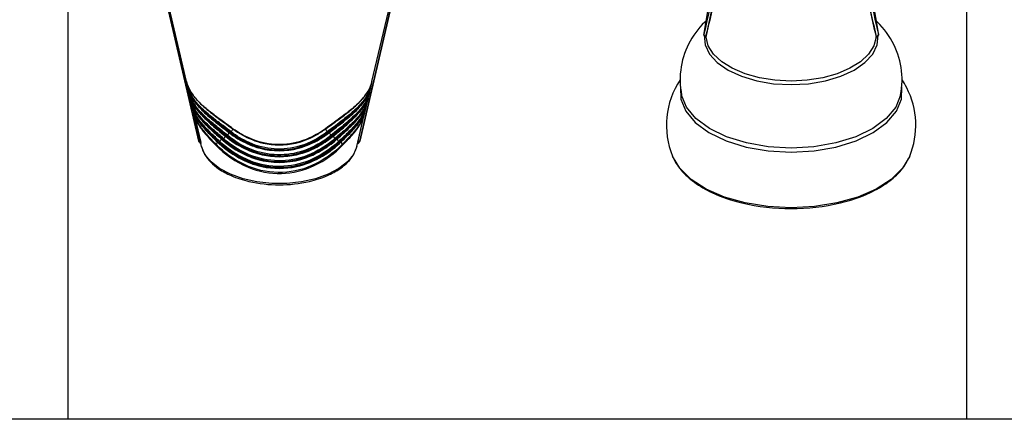
# Model space of a CAD drawing. Extents: x 0 to 24418, y 0 to 14850.
# Drawn here: x 4509 to 5678, y 4212 to 4687 of the extents above; entities that cross this region are included whole.
import ezdxf

# ---------------------------------------------------------------- set-up
doc = ezdxf.new("R2010")
doc.units = 0
doc.header["$LTSCALE"] = 10
doc.layers.add('D-BGD', color=7, linetype='CONTINUOUS')
doc.layers.add('D-STR', color=1, linetype='CONTINUOUS')

msp = doc.modelspace()

# ---------------------------------------------------------------- linework, layer by layer
at = {"layer": 'D-BGD'}
msp.add_line((8327.941, 4212.471), (1713.268, 4212.471), dxfattribs=at)
at = {"layer": 'D-STR'}
for p, q in [((5321.359, 4669.101), (5343.72, 4802.657)), ((5506.151, 4802.657), (5528.512, 4669.101)), ((5323.469, 4667.148), (5321.359, 4669.101)), ((5526.401, 4667.148), (5528.512, 4669.101)), ((4707.826, 4611.821), (4707.899, 4611.507)), ((4707.922, 4611.497), (4707.899, 4611.507)), ((4709.579, 4604.262), (4709.792, 4603.343)), ((4709.58, 4604.261), (4709.58, 4604.261)), ((4925.003, 4603.343), (4925.216, 4604.262)), ((4925.215, 4604.261), (4925.215, 4604.261)), ((4926.873, 4611.498), (4926.897, 4611.507)), ((4926.897, 4611.507), (4926.97, 4611.821)), ((4709.867, 4603.31), (4709.792, 4603.343)), ((4711.495, 4596.095), (4711.471, 4596.105)), ((4711.471, 4596.105), (4711.602, 4595.539)), ((4711.671, 4595.509), (4711.602, 4595.539)), ((4923.124, 4595.509), (4923.193, 4595.539)), ((4923.193, 4595.539), (4923.324, 4596.105)), ((4923.3, 4596.095), (4923.324, 4596.105)), ((4924.928, 4603.31), (4925.003, 4603.343)), ((4713.346, 4588.219), (4713.295, 4588.241)), ((4713.295, 4588.241), (4713.576, 4587.033)), ((4713.749, 4586.943), (4713.576, 4587.033)), ((4921.046, 4586.943), (4921.22, 4587.033)), ((4921.22, 4587.033), (4921.5, 4588.241)), ((4921.449, 4588.219), (4921.5, 4588.241)), ((4715.327, 4579.759), (4715.256, 4579.791)), ((4715.256, 4579.791), (4724.182, 4541.314)), ((4910.614, 4541.314), (4919.54, 4579.791)), ((4919.468, 4579.759), (4919.54, 4579.791)), ((4753.128, 4549.13), (4753.008, 4548.604)), ((4881.668, 4549.13), (4881.787, 4548.605)), ((4724.182, 4541.314), (4722.036, 4542.773)), ((4743.859, 4542.146), (4743.827, 4541.802)), ((4890.937, 4542.146), (4890.969, 4541.803)), ((4912.76, 4542.773), (4910.614, 4541.314))]:
    msp.add_line(p, q, dxfattribs=at)
at = {"layer": 'D-STR', "extrusion": (1.22465e-16, 1, -2.22045e-16)}
for p, q in [((4566.711, 4212.471), (4566.711, 4753.271)), ((5633.511, 4212.471), (5633.511, 4753.271)), ((4676.759, 4737.659), (4721.865, 4543.046)), ((4722.036, 4542.773), (4676.913, 4737.458)), ((4707.303, 4613.806), (4679.005, 4734.923)), ((4958.063, 4738.241), (4912.76, 4542.773)), ((4958.228, 4738.484), (4912.931, 4543.046)), ((4927.492, 4613.806), (4955.873, 4735.277)), ((4709.119, 4606.032), (4708.966, 4606.687)), ((4925.676, 4606.032), (4925.829, 4606.687)), ((4711, 4597.984), (4710.785, 4598.903)), ((4923.796, 4597.984), (4924.01, 4598.903)), ((4712.798, 4590.287), (4712.664, 4590.862)), ((4714.759, 4581.895), (4714.476, 4583.107)), ((4920.037, 4581.895), (4920.32, 4583.107)), ((4921.997, 4590.287), (4922.132, 4590.862)), ((4725.316, 4536.709), (4716.424, 4574.769)), ((4909.479, 4536.709), (4918.372, 4574.769))]:
    msp.add_line(p, q, dxfattribs=at)
at = {"layer": 'D-STR'}
for points in [[(5343.509, 4802.821, -0.03726963), (5321.189, 4669.644)], [(5506.362, 4802.821, 0.03726963), (5528.682, 4669.644)], [(5340.759, 4756.746, -0.02502364), (5323.474, 4667.167)], [(5526.396, 4667.167, -0.02498723), (5509.111, 4756.746)], [(5323.919, 4666.527, 0.02498579), (5341.212, 4756.145)], [(5508.658, 4756.145, 0.02502232), (5525.952, 4666.527)], [(5325.317, 4687.246, 0.1677404), (5294.457, 4631.43, 0.09085605), (5295.015, 4597.689)], [(5554.856, 4597.689, 0.17877722), (5544.866, 4661.524, 0.08095394), (5524.554, 4687.246)], [(5323.474, 4667.167, -0.00146528), (5323.469, 4667.148)], [(5323.469, 4667.148, -0.03665183), (5323.649, 4666.996, -0.03901965), (5323.772, 4666.855, -0.03346789), (5323.837, 4666.753, -0.03895927), (5323.883, 4666.65, -0.04496335), (5323.909, 4666.549, -0.01958707), (5323.914, 4666.509)], [(5323.914, 4666.509, 0.00116518), (5323.919, 4666.527)], [(5525.952, 4666.527, 0.00116364), (5525.956, 4666.509)], [(5525.956, 4666.509, -0.04786797), (5525.974, 4666.609, -0.04193828), (5526.013, 4666.712, -0.03612753), (5526.07, 4666.814, -0.04207655), (5526.183, 4666.956, -0.03438102), (5526.329, 4667.092, -0.0131757), (5526.401, 4667.148)], [(5526.401, 4667.148, -0.00146882), (5526.396, 4667.167)], [(5293.172, 4615.978, 0.2465266), (5284.217, 4525.047)], [(5565.654, 4525.047, 0.21790399), (5562.14, 4606.491, 0.02636217), (5556.699, 4615.978)], [(4707.303, 4613.806, 0.0761263), (4712.045, 4602.22, 0.03227634), (4716.191, 4596.133, 0.02855372), (4722.211, 4589.27, 0.02054037), (4729.553, 4582.388, 0.01326268), (4738.008, 4575.467, 0.00423816), (4742.592, 4571.961, 0.004148), (4752.286, 4564.822, 0.0006052), (4762.363, 4557.493)], [(4762.509, 4557.788, -0.00119718), (4747.334, 4568.776, -0.00999472), (4735.644, 4577.618, -0.02024302), (4725.543, 4586.254, -0.02404805), (4718.874, 4593.089, -0.02315107), (4714.756, 4598.214, -0.08178248), (4708.023, 4611.183, -0.01858619), (4707.303, 4613.806)], [(4707.899, 4611.507, 0.02327041), (4707.977, 4611.231, 0.02536731), (4708.119, 4610.866)], [(4708.966, 4606.687, -0.02587814), (4708.326, 4610.242)], [(4708.966, 4606.687, 0.06778187), (4712.788, 4596.859, 0.03620842), (4716.99, 4590.386, 0.02791699), (4722.468, 4583.931, 0.02064613), (4729.18, 4577.418, 0.01297595), (4736.98, 4570.802, 0.0040821), (4741.236, 4567.419, 0.00360244), (4750.326, 4560.447, -0.00205973), (4759.787, 4553.231)], [(4760.375, 4554.065, 0.00190219), (4750.684, 4561.412, -0.00553067), (4739.204, 4570.23, -0.01174095), (4731.034, 4576.992, -0.01939155), (4723.963, 4583.617, -0.0268095), (4718.156, 4590.163, -0.02514996), (4714.659, 4595.064, -0.08876444), (4709.053, 4608.282)], [(4709.119, 4606.032, 0.05554582), (4712.077, 4597.785, 0.03683119), (4715.848, 4591.317, 0.0293825), (4720.853, 4584.873, 0.02188202), (4727.008, 4578.432, 0.01495149), (4734.17, 4571.958, 0.0074096), (4740.136, 4567.016, 0.00472722), (4748.682, 4560.283, 0.00131405), (4757.635, 4553.351)], [(4757.736, 4553.647, -0.00217274), (4744.266, 4564.041, -0.00765795), (4735.953, 4570.726, -0.01795313), (4726.82, 4578.875, -0.02707118), (4719.338, 4586.88, -0.02212244), (4715.721, 4591.647, -0.09424946), (4709.119, 4606.032)], [(4709.575, 4604.28, 0.00168744), (4709.579, 4604.262)], [(4927.492, 4613.806, -0.08107541), (4922.368, 4601.694, -0.02724434), (4918.779, 4596.544, -0.02811853), (4912.77, 4589.686, -0.02139485), (4905.461, 4582.838, -0.01102863), (4899.164, 4577.644, -0.00693789), (4892.293, 4572.364, -0.00406657), (4882.493, 4565.173, -0.00089762), (4872.287, 4557.788)], [(4872.433, 4557.492, 0.00090392), (4887.435, 4568.419, 0.0100117), (4899.01, 4577.218, 0.01936221), (4909.066, 4585.831, 0.02445183), (4915.765, 4592.7, 0.03304219), (4921.134, 4599.642, 0.07749303), (4927.023, 4612.004, 0.01264406), (4927.492, 4613.806)], [(4925.743, 4608.282, -0.06937725), (4922.049, 4598.345, -0.03786283), (4917.877, 4591.783, -0.02860506), (4912.349, 4585.207, -0.02111951), (4905.574, 4578.598, -0.011513), (4899.719, 4573.574, -0.00693458), (4893.284, 4568.436, -0.003497), (4884.06, 4561.383, 0.00166941), (4874.42, 4554.064)], [(4875.009, 4553.23, -0.00184263), (4884.424, 4560.421, 0.0046233), (4895.614, 4569.053, 0.01122824), (4903.697, 4575.723, 0.02427747), (4912.271, 4583.881, 0.02771389), (4917.795, 4590.375, 0.03685957), (4922.009, 4596.861, 0.06729321), (4925.829, 4606.687)], [(4925.676, 4606.032, -0.06575027), (4921.979, 4596.408, -0.02746983), (4919.055, 4591.629, -0.02869345), (4914.089, 4585.256, -0.02657314), (4906.276, 4577.238, -0.0139997), (4898.835, 4570.725, -0.00439233), (4894.769, 4567.407, -0.0046404), (4886.129, 4560.63, -0.00149561), (4877.06, 4553.647)], [(4877.16, 4553.351, 0.00195029), (4890.458, 4563.672, 0.0133004), (4902.505, 4573.586, 0.02138189), (4911.001, 4581.653, 0.02562702), (4916.596, 4588.095, 0.03315113), (4920.986, 4594.541, 0.07452593), (4925.676, 4606.032)], [(4925.216, 4604.262, 0.00170381), (4925.22, 4604.28)], [(4926.469, 4610.241, -0.02597388), (4925.829, 4606.687)], [(4926.676, 4610.867, 0.02231325), (4926.805, 4611.191, 0.02249393), (4926.888, 4611.469, 0.00343813), (4926.897, 4611.507)], [(4709.792, 4603.343, 0.03421491), (4709.925, 4602.914, 0.02841557), (4710.122, 4602.478, 0.003494), (4710.152, 4602.421)], [(4710.785, 4598.903, -0.02618276), (4710.147, 4602.459)], [(4710.785, 4598.903, 0.05363652), (4713.449, 4591.359, 0.03562536), (4716.851, 4585.369, 0.0284855), (4721.358, 4579.373, 0.0219427), (4726.945, 4573.318, 0.0146884), (4733.512, 4567.167, 0.00719601), (4739.011, 4562.434, 0.00425278), (4746.98, 4555.897, 0.00052382), (4755.339, 4549.118)], [(4755.905, 4549.938, -0.00108434), (4743.17, 4560.222, -0.01356754), (4731.818, 4569.912, -0.01707626), (4725.405, 4576.129, -0.03093758), (4718.896, 4583.774, -0.03304735), (4714.964, 4589.839, -0.07420698), (4710.87, 4600.512)], [(4711, 4597.984, 0.05162844), (4713.614, 4590.467, 0.04217253), (4717.865, 4583.053, 0.03188755), (4723.683, 4575.66, 0.02184655), (4730.959, 4568.187, 0.01061736), (4737.672, 4562.103, 0.00540961), (4745.034, 4555.846, 0.00219223), (4752.813, 4549.391)], [(4752.867, 4549.689, -0.00352129), (4741.191, 4559.365, -0.01442717), (4730.809, 4568.606, -0.02017562), (4723.53, 4576.063, -0.02423741), (4718.76, 4581.926, -0.04045675), (4714.257, 4589.209, -0.04823025), (4711.378, 4596.521, -0.01041922), (4711, 4597.984)], [(4711.431, 4596.32, 0.02131316), (4711.471, 4596.105)], [(4711.602, 4595.539, 0.03153627), (4711.721, 4595.147, 0.02987568), (4711.923, 4594.691, 0.00343947), (4711.952, 4594.635)], [(4712.664, 4590.862, -0.02641108), (4712.029, 4594.41)], [(4923.926, 4600.512, -0.05493692), (4921.355, 4592.854, -0.03721045), (4917.99, 4586.776, -0.02935527), (4913.461, 4580.686, -0.02695365), (4906.252, 4572.98, -0.01379873), (4899.35, 4566.69, -0.00447917), (4895.559, 4563.466, -0.00448399), (4887.45, 4556.84, -0.00073764), (4878.89, 4549.938)], [(4879.456, 4549.118, 0.00077896), (4891.83, 4559.162, 0.01008686), (4901.225, 4567.113, 0.01947913), (4909.29, 4574.789, 0.02290544), (4914.627, 4580.836, 0.0304062), (4918.886, 4586.837, 0.08165794), (4924.01, 4598.903)], [(4923.796, 4597.984, -0.05120104), (4921.25, 4590.669, -0.03439899), (4918.021, 4584.836, -0.03346576), (4912.554, 4577.52, -0.02405104), (4905.58, 4570.098, -0.0147527), (4897.231, 4562.478, -0.00528542), (4889.798, 4556.187, -0.0023439), (4881.928, 4549.689)], [(4881.983, 4549.39, 0.00325031), (4893.508, 4558.995, 0.0139125), (4903.841, 4568.192, 0.02106252), (4911.115, 4575.663, 0.03098482), (4916.932, 4583.055, 0.0412533), (4921.182, 4590.468, 0.05094291), (4923.796, 4597.984)], [(4922.767, 4594.41, -0.02654028), (4922.132, 4590.862)], [(4922.843, 4594.635, 0.02512828), (4923.029, 4595.032, 0.03737038), (4923.187, 4595.512, 0.00245279), (4923.193, 4595.539)], [(4923.324, 4596.105, 0.02079271), (4923.365, 4596.32)], [(4924.648, 4602.459, -0.02629535), (4924.01, 4598.903)], [(4924.644, 4602.421, 0.02549818), (4924.835, 4602.825, 0.03801207), (4924.997, 4603.315, 0.00249832), (4925.003, 4603.343)], [(4712.664, 4590.862, 0.04889251), (4715.001, 4584.037, 0.04044216), (4718.803, 4577.201, 0.03156948), (4724.048, 4570.295, 0.02135814), (4730.646, 4563.266, 0.01040587), (4736.803, 4557.459, 0.00491789), (4743.62, 4551.416, 0.00138888), (4750.829, 4545.14)], [(4751.373, 4545.953, -0.00240223), (4740.387, 4555.49, -0.01084735), (4732.184, 4563.002, -0.01940058), (4725.234, 4570.195, -0.02991962), (4719.679, 4577.231, -0.039041), (4715.62, 4584.176, -0.04801564), (4713.072, 4591.094, -0.01033635), (4712.746, 4592.48)], [(4712.798, 4590.287, 0.04610202), (4715.06, 4583.551, 0.03851428), (4718.655, 4576.848, 0.02995281), (4723.551, 4570.102, 0.02118218), (4729.628, 4563.287, 0.01314667), (4736.763, 4556.29, 0.0043349), (4741.457, 4551.974, 0.00170358), (4748.058, 4546.053)], [(4748.069, 4546.354, -0.00184974), (4741.383, 4552.317, -0.01516206), (4730.851, 4562.295, -0.01803133), (4724.541, 4569.143, -0.02679992), (4719.41, 4575.832, -0.037632), (4715.598, 4582.429, -0.04384176), (4713.13, 4588.983, -0.00943674), (4712.798, 4590.287)], [(4713.24, 4588.585, 0.02548324), (4713.272, 4588.351, 0.01053977), (4713.295, 4588.241)], [(4713.576, 4587.033, 0.02244433), (4713.651, 4586.766, 0.02658794), (4713.8, 4586.383, 0.01399664), (4713.906, 4586.166)], [(4714.476, 4583.107, -0.02683746), (4713.839, 4586.679)], [(4714.476, 4583.107, 0.0438457), (4716.495, 4577.003, 0.03686703), (4719.7, 4570.847, 0.02946561), (4724.077, 4564.599, 0.02066087), (4729.556, 4558.221, 0.01303592), (4736.052, 4551.593, 0.00395111), (4740.368, 4547.456, 0.00251297), (4746.439, 4541.752)], [(4746.952, 4542.561, -0.00543167), (4736.256, 4552.65, -0.01304266), (4729.619, 4559.421, -0.02078746), (4724.063, 4565.921, -0.02978917), (4719.671, 4572.278, -0.0374295), (4716.503, 4578.532, -0.0440444), (4714.565, 4584.731)], [(4714.759, 4581.895, 0.04737539), (4717.153, 4574.852, 0.03303513), (4720.289, 4568.932, 0.02592354), (4724.4, 4562.97, 0.01882777), (4729.424, 4556.906, 0.01211806), (4735.27, 4550.66, 0.00496278), (4740.432, 4545.493, 0.00152812), (4743.137, 4542.845)], [(4743.106, 4543.148, -0.00339156), (4737.72, 4548.434, -0.01160265), (4730.393, 4556.038, -0.01732269), (4725.183, 4562.122, -0.03016404), (4720.19, 4569.227, -0.03170054), (4717.111, 4575.032, -0.03846045), (4715.047, 4580.758, -0.00834352), (4714.759, 4581.895)], [(4922.05, 4592.48, -0.05024673), (4919.793, 4585.522, -0.04248492), (4916.009, 4578.563, -0.03196151), (4910.743, 4571.562, -0.02259886), (4904.051, 4564.402, -0.01070263), (4897.752, 4558.486, -0.00481888), (4890.807, 4552.351, -0.00162431), (4883.422, 4545.952)], [(4883.966, 4545.139, 0.00207272), (4894.594, 4554.428, 0.01022319), (4902.616, 4561.773, 0.01948332), (4909.487, 4568.854, 0.02802349), (4915.015, 4575.767, 0.03011638), (4918.424, 4581.251, 0.04522991), (4921.37, 4588.118, 0.02023154), (4922.132, 4590.862)], [(4921.997, 4590.287, -0.04619858), (4919.8, 4583.745, -0.0385825), (4916.262, 4577.162, -0.02967134), (4911.426, 4570.499, -0.02198667), (4905.338, 4563.683, -0.0129983), (4898.134, 4556.653, -0.00422298), (4893.396, 4552.311, -0.00208054), (4886.727, 4546.353)], [(4886.738, 4546.052, 0.00169793), (4893.337, 4551.972, 0.01094251), (4902.43, 4560.514, 0.01729944), (4908.97, 4567.414, 0.02557577), (4914.33, 4574.152, 0.03440217), (4918.455, 4580.87, 0.0426743), (4921.26, 4587.601, 0.01898698), (4921.997, 4590.287)], [(4920.23, 4584.731, -0.04508365), (4918.288, 4578.519, -0.03882555), (4915.121, 4572.278, -0.02973061), (4910.725, 4565.92, -0.02218445), (4905.166, 4559.409, -0.01317032), (4898.504, 4552.63, -0.00394329), (4894.084, 4548.402, -0.00278968), (4887.844, 4542.561)], [(4888.357, 4541.752, 0.00380239), (4897.305, 4550.211, 0.01363724), (4905.229, 4558.209, 0.02085734), (4910.712, 4564.597, 0.0279074), (4915.092, 4570.848, 0.03674458), (4918.297, 4576.99, 0.04256923), (4920.32, 4583.107)], [(4891.658, 4542.844, 0.00302028), (4896.991, 4548.097, 0.01192904), (4904.263, 4555.672, 0.0169017), (4909.462, 4561.77, 0.02385645), (4913.76, 4567.744, 0.03103287), (4917.096, 4573.671, 0.04604112), (4919.742, 4580.725, 0.00826533), (4920.037, 4581.895)], [(4920.037, 4581.895, -0.04778792), (4917.702, 4575.041, -0.03270498), (4914.617, 4569.231, -0.02584061), (4910.542, 4563.318, -0.01962877), (4905.516, 4557.271, -0.01183273), (4899.63, 4551.009, -0.00499603), (4894.425, 4545.814, -0.0017175), (4891.689, 4543.147)], [(4920.956, 4586.679, -0.02698892), (4920.32, 4583.107)], [(4920.889, 4586.166, 0.02434479), (4921.065, 4586.546, 0.03824851), (4921.22, 4587.033)], [(4921.5, 4588.241, 0.03283596), (4921.554, 4588.564, 0.00228279), (4921.555, 4588.585)], [(4715.195, 4580.212, 0.02701142), (4715.219, 4579.98, 0.01874063), (4715.256, 4579.791)], [(4716.424, 4574.769, -0.02680405), (4715.793, 4578.308)], [(4716.424, 4574.769, 0.04482778), (4718.557, 4568.392, 0.0315027), (4721.331, 4562.984, 0.02526133), (4724.992, 4557.476, 0.01820817), (4729.492, 4551.819, 0.01191858), (4734.789, 4545.914, 0.00424924), (4739.488, 4540.985, 0.00117189), (4741.949, 4538.449)], [(4742.427, 4539.255, -0.00253938), (4737.404, 4544.424, -0.01197211), (4730.608, 4551.797, -0.01712433), (4725.853, 4557.625, -0.02419383), (4721.982, 4563.27, -0.0309393), (4719.038, 4568.8, -0.04520197), (4716.755, 4575.309, -0.00809835), (4716.507, 4576.383)], [(4918.288, 4576.383, -0.04663213), (4916.231, 4569.887, -0.03303658), (4913.467, 4564.373, -0.02586214), (4909.772, 4558.744, -0.0197787), (4905.182, 4552.957, -0.01180554), (4899.753, 4546.921, -0.00450863), (4894.918, 4541.867, -0.00139523), (4892.369, 4539.254)], [(4892.847, 4538.448, 0.00252309), (4897.692, 4543.471, 0.01070169), (4904.278, 4550.637, 0.01690713), (4908.953, 4556.336, 0.02304485), (4912.79, 4561.879, 0.02961063), (4915.754, 4567.31, 0.04380623), (4918.107, 4573.712, 0.0078537), (4918.372, 4574.769)], [(4919.003, 4578.308, -0.0269801), (4918.372, 4574.769)], [(4919.54, 4579.791, 0.02996385), (4919.59, 4580.085, 0.01462869), (4919.6, 4580.212)], [(4872.287, 4557.788, -0.08783668), (4841.038, 4542.278, -0.17341019), (4783.235, 4546.015, -0.05756285), (4762.509, 4557.788)], [(4748.058, 4546.053, 0.06272431), (4772.627, 4528.971, 0.05046948), (4791.889, 4521.31)], [(4886.727, 4546.353, -0.0872093), (4852.687, 4525.077, -0.20015436), (4779.9, 4525.991, -0.08268969), (4748.069, 4546.354)], [(4883.422, 4545.952, -0.08700268), (4850.756, 4525.984, -0.1952183), (4781.791, 4526.898, -0.08233303), (4751.373, 4545.953)], [(4752.813, 4549.391, 0.06098198), (4776.319, 4534.154, 0.05581726), (4797.072, 4526.827)], [(4881.928, 4549.689, -0.08354826), (4849.87, 4530.929, -0.18855871), (4782.817, 4531.753, -0.07928414), (4752.867, 4549.689)], [(4755.339, 4549.118, 0.10115967), (4792.234, 4529.279, 0.17893166), (4854.427, 4533.599, 0.06836145), (4879.456, 4549.118)], [(4878.89, 4549.938, -0.08927886), (4846.228, 4531.567, -0.17904742), (4784.582, 4533.037, -0.07937483), (4755.905, 4549.938)], [(4757.635, 4553.351, 0.05934587), (4779.866, 4539.832, 0.04096592), (4794.669, 4534.548)], [(4877.06, 4553.647, -0.09106633), (4843.303, 4535.917, -0.17741237), (4781.913, 4539.396, -0.06530188), (4757.736, 4553.647)], [(4759.787, 4553.231, 0.09117915), (4792.308, 4536.208, 0.18100408), (4853.344, 4540.228, 0.06086727), (4875.009, 4553.23)], [(4874.42, 4554.064, -0.09140147), (4842.081, 4537.24, -0.18048627), (4781.789, 4541.281, -0.06048212), (4760.375, 4554.065)], [(4762.363, 4557.493, 0.06338262), (4785.114, 4544.765, 0.03792554), (4798.226, 4540.65)], [(4836.557, 4540.647, 0.07007941), (4860.921, 4550.104, 0.03181324), (4872.433, 4557.492)], [(4837.713, 4526.825, 0.07452116), (4865.374, 4537.795, 0.04304336), (4881.983, 4549.39)], [(4840.118, 4534.545, 0.06957141), (4865.342, 4545.266, 0.03130844), (4877.16, 4553.351)], [(4842.903, 4521.309, 0.07218381), (4870.439, 4533.716, 0.0417401), (4886.738, 4546.052)], [(4723.047, 4541.054, -0.08323783), (4722.207, 4542.136, -0.06545915), (4721.865, 4543.046)], [(4723.047, 4541.054, -0.08498155), (4722.315, 4542.012, -0.06491749), (4722.036, 4542.773)], [(4723.047, 4541.054, 0.03833182), (4724.277, 4540.079, 0.00790901), (4724.574, 4539.884)], [(4724.257, 4541.243, 0.00858353), (4724.182, 4541.314)], [(4725.316, 4536.709, 0.07527241), (4729.257, 4526.947, 0.06146174), (4736.11, 4518.036, 0.04860877), (4745.499, 4510.189, 0.04833848), (4760.269, 4502.068, 0.04551864), (4781.483, 4495.113, 0.11224719), (4853.312, 4495.113, 0.04548746), (4874.527, 4502.068, 0.04723037), (4889.297, 4510.189, 0.06177883), (4900.65, 4520.169, 0.0646902), (4906.812, 4529.321, 0.05662602), (4909.479, 4536.709)], [(4741.949, 4538.449, 0.10296971), (4780.505, 4512.006, 0.21287969), (4859.037, 4514.074, 0.09089129), (4892.847, 4538.448)], [(4892.369, 4539.254, -0.09603184), (4856.252, 4513.989, -0.21921099), (4776.002, 4515.153, -0.09059314), (4742.427, 4539.255)], [(4891.689, 4543.147, -0.09234899), (4855.712, 4518.964, -0.20684026), (4778.931, 4519.047, -0.09311131), (4743.106, 4543.148)], [(4743.137, 4542.845, 0.06730668), (4769.27, 4523.314, 0.07139555), (4796.873, 4512.815)], [(4746.439, 4541.752, 0.07877311), (4776.382, 4521.208, 0.10187513), (4814.789, 4511.91, 0.13496495), (4864.835, 4524.486, 0.06256385), (4888.357, 4541.752)], [(4887.844, 4542.561, -0.09086747), (4853.378, 4520.156, -0.19348614), (4783.546, 4519.334, -0.09811376), (4746.952, 4542.561)], [(4750.829, 4545.14, 0.09909343), (4787.874, 4523.457, 0.18928225), (4855.34, 4526.704, 0.07663844), (4883.966, 4545.139)], [(4794.669, 4534.548, 0.13029826), (4840.118, 4534.545)], [(4798.226, 4540.65, 0.11344294), (4836.557, 4540.647)], [(4837.914, 4512.813, 0.08047374), (4868.868, 4525.23, 0.05913177), (4891.658, 4542.844)], [(4910.221, 4539.884, 0.03974745), (4911.566, 4540.889, 0.00636964), (4911.748, 4541.054)], [(4910.614, 4541.314, 0.00840944), (4910.539, 4541.243)], [(4911.748, 4541.054, 0.08323783), (4912.588, 4542.136, 0.06545915), (4912.931, 4543.046)], [(4912.76, 4542.773, -0.08412186), (4912.356, 4541.792, -0.06656542), (4911.748, 4541.054)], [(4797.072, 4526.827, 0.11322569), (4837.713, 4526.825)], [(5284.217, 4525.047, 0.07988931), (5294.299, 4508.642, 0.06136052), (5310.128, 4494.125, 0.04696447), (5330.881, 4481.951, 0.05103655), (5366.456, 4469.57, 0.1162897), (5483.413, 4469.572, 0.05035983), (5518.988, 4481.952, 0.04590913), (5539.744, 4494.125, 0.05956672), (5555.571, 4508.64, 0.07650512), (5565.654, 4525.047)], [(4791.889, 4521.31, 0.13934043), (4842.903, 4521.309)], [(4796.873, 4512.815, 0.10898451), (4837.914, 4512.813)]]:
    msp.add_lwpolyline(points, format="xyb", dxfattribs=at)
for points in [[(5321.189, 4669.644), (5321.181, 4669.469), (5321.238, 4669.285), (5321.359, 4669.101)], [(5321.695, 4668.716), (5322.792, 4657.442), (5328.06, 4646.517), (5337.285, 4636.389), (5350.089, 4627.469), (5365.95, 4620.123), (5384.221, 4614.65), (5404.154, 4611.274), (5424.935, 4610.134)], [(5323.919, 4666.527), (5323.88, 4666.689), (5323.791, 4666.853), (5323.654, 4667.014), (5323.474, 4667.167)], [(5525.952, 4666.527), (5523.23, 4656.235), (5516.951, 4646.408), (5507.343, 4637.401), (5494.753, 4629.541), (5479.637, 4623.111), (5462.541, 4618.344), (5444.085, 4615.413), (5424.935, 4614.425), (5405.786, 4615.413), (5387.329, 4618.344), (5370.234, 4623.111), (5355.117, 4629.541), (5342.527, 4637.401), (5332.919, 4646.408), (5326.641, 4656.235), (5323.919, 4666.527)], [(5424.935, 4610.134), (5445.717, 4611.274), (5465.65, 4614.65), (5483.92, 4620.123), (5499.781, 4627.469), (5512.586, 4636.389), (5521.811, 4646.517), (5527.079, 4657.442), (5528.176, 4668.716)], [(5526.396, 4667.167), (5526.217, 4667.014), (5526.08, 4666.853), (5525.99, 4666.689), (5525.952, 4666.527)], [(5528.512, 4669.101), (5528.633, 4669.285), (5528.69, 4669.469), (5528.682, 4669.644)], [(5293.549, 4607.722), (5293.886, 4592.932), (5299.862, 4578.498), (5311.219, 4565.041), (5327.468, 4553.14), (5347.911, 4543.307), (5371.667, 4535.964), (5397.716, 4531.428), (5424.935, 4529.894)], [(5424.935, 4529.894), (5452.155, 4531.428), (5478.203, 4535.964), (5501.96, 4543.307), (5522.403, 4553.14), (5538.652, 4565.041), (5550.009, 4578.498), (5555.984, 4592.932), (5556.322, 4607.722)], [(5424.935, 4534.733), (5397.839, 4536.268), (5371.92, 4540.805), (5348.305, 4548.148), (5328.02, 4557.978), (5311.947, 4569.867), (5300.783, 4583.298), (5295.015, 4597.689)], [(5554.856, 4597.689), (5549.087, 4583.298), (5537.924, 4569.867), (5521.85, 4557.978), (5501.565, 4548.148), (5477.95, 4540.805), (5452.031, 4536.268), (5424.935, 4534.733)], [(4762.509, 4557.788), (4762.418, 4557.635), (4762.368, 4557.535), (4762.363, 4557.493)], [(4872.287, 4557.788), (4872.378, 4557.634), (4872.427, 4557.534), (4872.433, 4557.492)], [(4748.069, 4546.354), (4748.029, 4546.219), (4748.025, 4546.117), (4748.058, 4546.053)], [(4751.373, 4545.953), (4751.196, 4545.724), (4751.043, 4545.507), (4750.919, 4545.31), (4750.829, 4545.14)], [(4753.008, 4548.604), (4752.764, 4548.069), (4752.399, 4547.43), (4751.928, 4546.714), (4751.373, 4545.953)], [(4752.867, 4549.689), (4752.81, 4549.548), (4752.792, 4549.447), (4752.813, 4549.391)], [(4755.905, 4549.938), (4755.729, 4549.706), (4755.572, 4549.487), (4755.441, 4549.288), (4755.339, 4549.118)], [(4757.594, 4552.56), (4757.309, 4552.029), (4756.921, 4551.398), (4756.446, 4550.691), (4755.905, 4549.938)], [(4757.816, 4553.211), (4757.759, 4552.947), (4757.594, 4552.56)], [(4757.736, 4553.647), (4757.662, 4553.5), (4757.628, 4553.4), (4757.635, 4553.351)], [(4760.375, 4554.065), (4760.198, 4553.827), (4760.037, 4553.604), (4759.899, 4553.402), (4759.787, 4553.231)], [(4762.217, 4556.878), (4761.976, 4556.457), (4761.66, 4555.948), (4761.279, 4555.367), (4760.847, 4554.733), (4760.375, 4554.065)], [(4762.453, 4557.427), (4762.385, 4557.216), (4762.217, 4556.878)], [(4872.343, 4557.426), (4872.411, 4557.216), (4872.578, 4556.878)], [(4872.578, 4556.878), (4872.82, 4556.457), (4873.136, 4555.948), (4873.516, 4555.367), (4873.949, 4554.732), (4874.42, 4554.064)], [(4874.42, 4554.064), (4874.597, 4553.827), (4874.758, 4553.603), (4874.897, 4553.402), (4875.009, 4553.23)], [(4876.98, 4553.21), (4877.036, 4552.947), (4877.201, 4552.56)], [(4877.06, 4553.647), (4877.134, 4553.5), (4877.168, 4553.399), (4877.16, 4553.351)], [(4877.201, 4552.56), (4877.486, 4552.03), (4877.874, 4551.398), (4878.349, 4550.691), (4878.89, 4549.938)], [(4878.89, 4549.938), (4879.067, 4549.705), (4879.224, 4549.486), (4879.355, 4549.288), (4879.456, 4549.118)], [(4881.787, 4548.605), (4882.031, 4548.069), (4882.396, 4547.43), (4882.867, 4546.714), (4883.422, 4545.952)], [(4881.928, 4549.689), (4881.985, 4549.548), (4882.004, 4549.447), (4881.983, 4549.39)], [(4883.422, 4545.952), (4883.599, 4545.724), (4883.752, 4545.507), (4883.876, 4545.31), (4883.966, 4545.139)], [(4886.727, 4546.353), (4886.767, 4546.218), (4886.77, 4546.117), (4886.738, 4546.052)], [(4722.036, 4542.773), (4721.925, 4542.901), (4721.865, 4543.046)], [(4724.476, 4540.306), (4724.291, 4540.776), (4724.182, 4541.314)], [(4909.479, 4536.709), (4905.535, 4527.229), (4898.332, 4518.335), (4888.138, 4510.357), (4875.329, 4503.589), (4860.378, 4498.281), (4843.838, 4494.629), (4826.321, 4492.769), (4808.474, 4492.769), (4790.957, 4494.629), (4774.418, 4498.281), (4759.467, 4503.589), (4746.657, 4510.357), (4736.463, 4518.335), (4729.261, 4527.229), (4725.316, 4536.709)], [(4742.427, 4539.255), (4742.255, 4539.033), (4742.114, 4538.82), (4742.011, 4538.623), (4741.949, 4538.449)], [(4743.827, 4541.802), (4743.662, 4541.261), (4743.366, 4540.639), (4742.948, 4539.961), (4742.427, 4539.255)], [(4743.106, 4543.148), (4743.084, 4543.019), (4743.095, 4542.917), (4743.137, 4542.845)], [(4746.952, 4542.561), (4746.777, 4542.336), (4746.63, 4542.121), (4746.516, 4541.924), (4746.439, 4541.752)], [(4748.378, 4544.869), (4748.146, 4544.365), (4747.824, 4543.801), (4747.422, 4543.193), (4746.952, 4542.561)], [(4748.546, 4545.618), (4748.51, 4545.286), (4748.378, 4544.869)], [(4886.249, 4545.618), (4886.285, 4545.286), (4886.417, 4544.869)], [(4886.417, 4544.869), (4886.649, 4544.366), (4886.971, 4543.801), (4887.373, 4543.193), (4887.844, 4542.561)], [(4887.844, 4542.561), (4888.018, 4542.335), (4888.166, 4542.12), (4888.28, 4541.923), (4888.357, 4541.752)], [(4890.969, 4541.803), (4891.133, 4541.261), (4891.43, 4540.639), (4891.847, 4539.961), (4892.369, 4539.254)], [(4891.689, 4543.147), (4891.711, 4543.019), (4891.701, 4542.917), (4891.658, 4542.844)], [(4892.369, 4539.254), (4892.541, 4539.033), (4892.681, 4538.819), (4892.784, 4538.622), (4892.847, 4538.448)], [(4910.614, 4541.314), (4910.504, 4540.776), (4910.32, 4540.306)], [(4912.931, 4543.046), (4912.87, 4542.901), (4912.76, 4542.773)], [(5424.935, 4463.825), (5397.215, 4465.28), (5370.532, 4469.591), (5345.882, 4476.597), (5324.187, 4486.036), (5306.259, 4497.554), (5292.768, 4510.722), (5284.217, 4525.047)], [(5565.654, 4525.047), (5557.103, 4510.722), (5543.611, 4497.554), (5525.683, 4486.036), (5503.989, 4476.597), (5479.339, 4469.591), (5452.655, 4465.28), (5424.935, 4463.825)]]:
    msp.add_lwpolyline(points, dxfattribs=at)

doc.saveas('drawing.dxf')
